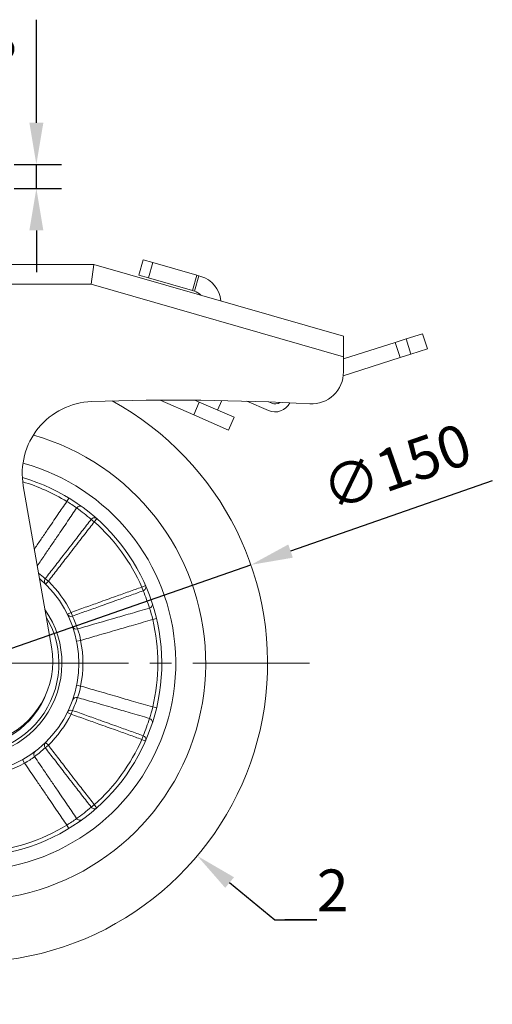
# Model space of a CAD drawing. Units: millimetres. Extents: x 10 to 287, y 10 to 200.
# Drawn here: x 115 to 155, y 52 to 134 of the extents above; entities that cross this region are included whole.
import ezdxf
from ezdxf import colors
from ezdxf.entities.mleader import LeaderData, LeaderLine
from ezdxf.math import Vec2, Vec3

# ---------------------------------------------------------------- set-up
doc = ezdxf.new("R2010")
doc.units = ezdxf.units.MM
doc.header["$LTSCALE"] = 0.75
doc.linetypes.add('CENTER2', pattern=[28.575, 19.05, -3.175, 3.175, -3.175])
for name, color, linetype, lineweight in [('FD_Dimensions', 7, 'Continuous', 13), ('Leaders', 7, 'Continuous', 13), ('Smart Centers', 7, 'CENTER2', 13), ('Visible', 7, 'Continuous', 13), ('Visible Narrow', 7, 'Continuous', 13)]:
    doc.layers.add(name, color=color, linetype=linetype, lineweight=lineweight)
doc.styles.get("Standard").update_dxf_attribs({"font": 'Arial.ttf'})
doc.dimstyles.new('Dim-ISO-25', dxfattribs={"dimtxt": 3.5, "dimasz": 3.5, "dimexe": 2.1, "dimexo": 3, "dimgap": 1.4, "dimtad": 1, "dimdec": 4, "dimdsep": 46, "dimtxsty": 'Standard', "dimcen": 0, "dimadec": 4, "dimazin": 2, "dimtp": 0.1, "dimtm": 0.1, "dimtfac": 1, "dimtdec": 4, "dimtmove": 0, "dimatfit": 3, "dimfxl": 1, "dimarcsym": 0})

# ---------------------------------------------------------------- blocks, each defined once
blk = doc.blocks.new('*U6')
at = {"layer": 'Smart Centers', "color": 0, "ltscale": 0.75, "transparency": 16777216}
for p, q in [((0, 2.679), (0, 28.5)), ((-28.5, 0), (-2.679, 0)), ((2.679, 0), (28.5, 0)), ((0, -28.5), (0, -2.679))]:
    blk.add_line(p, q, dxfattribs=at)
at = {"layer": 'Smart Centers', "color": 0, "linetype": 'Continuous', "ltscale": 0.75, "transparency": 16777216}
for p, q in [((0, -0.893), (0, 0.893)), ((-0.893, 0), (0.893, 0))]:
    blk.add_line(p, q, dxfattribs=at)
blk = doc.blocks.new('*D30')
at = {"layer": 'Defpoints', "color": 0, "transparency": 16777216}
for p in [(111.851, 122.092), (116.715, 122.092), (111.851, 120.092)]:
    blk.add_point(p, dxfattribs=at)
at = {"layer": 'FD_Dimensions', "color": 0, "lineweight": -2, "transparency": 16777216}
for p, q in [((116.715, 125.592), (116.715, 134.203)), ((114.851, 122.092), (118.815, 122.092)), ((116.715, 120.092), (116.715, 122.092)), ((114.851, 120.092), (118.815, 120.092)), ((116.715, 116.592), (116.715, 113.092))]:
    blk.add_line(p, q, dxfattribs=at)
at = {"layer": 'FD_Dimensions', "color": 0, "transparency": 16777216}
for points in [[(116.132, 125.592), (117.298, 125.592), (116.715, 122.092)], [(116.132, 116.592), (117.298, 116.592), (116.715, 120.092)]]:
    blk.add_solid(points, dxfattribs=at)
at = {"layer": 'FD_Dimensions', "color": 0, "transparency": 16777216, "insert": (113.528, 131.647), "char_height": 3.5, "attachment_point": 5, "rotation": 90}
blk.add_mtext('6', dxfattribs=at)
blk = doc.blocks.new('*D31')
at = {"layer": 'Defpoints', "color": 0, "transparency": 16777216}
for p in [(134.627, 88.647), (87.408, 72.204)]:
    blk.add_point(p, dxfattribs=at)
at = {"layer": 'FD_Dimensions', "color": 0, "lineweight": -2, "transparency": 16777216}
for p, q in [((154.77, 95.661), (137.933, 89.798)), ((87.408, 72.204), (134.627, 88.647)), ((84.103, 71.053), (80.798, 69.902))]:
    blk.add_line(p, q, dxfattribs=at)
at = {"layer": 'FD_Dimensions', "color": 0, "transparency": 16777216}
for points in [[(137.741, 90.349), (138.124, 89.247), (134.627, 88.647)], [(83.911, 71.604), (84.295, 70.502), (87.408, 72.204)]]:
    blk.add_solid(points, dxfattribs=at)
at = {"layer": 'FD_Dimensions', "color": 0, "transparency": 16777216, "insert": (146.924, 96.407), "char_height": 3.5, "attachment_point": 5, "rotation": 19.19947}
blk.add_mtext('∅150', dxfattribs=at)

msp = doc.modelspace()

# ---------------------------------------------------------------- linework, layer by layer
at = {"layer": 'Visible', "extrusion": (0, 1, 0)}
for p, q in [((121.517714, 113.758504), (102.22625, 113.758504)), ((121.517714, 113.758504), (121.282494, 112.091838)), ((142.351047, 107.758504), (121.517714, 113.758504)), ((125.629382, 114.135313), (125.26038, 112.854057)), ((125.629382, 114.135313), (126.430167, 113.904687)), ((126.430167, 113.904687), (130.113776, 112.843807)), ((126.061165, 112.623431), (125.26038, 112.854057)), ((129.904931, 111.516427), (130.273933, 112.797682)), ((130.113776, 112.843807), (130.273933, 112.797682)), ((130.273933, 112.797682), (130.43409, 112.751557)), ((129.744775, 111.562552), (126.061165, 112.623431)), ((129.904931, 111.516427), (129.744775, 111.562552)), ((147.574815, 107.524862), (148.9456, 107.962418)), ((148.9456, 107.962418), (149.351047, 106.692225)), ((142.351047, 107.758504), (142.351047, 106.024094)), ((146.66522, 107.234518), (142.351047, 105.857428)), ((146.66522, 107.234518), (147.574815, 107.524862)), ((147.980262, 106.254669), (147.070667, 105.964325)), ((149.351047, 106.692225), (147.980262, 106.254669)), ((147.070667, 105.964325), (142.332654, 104.451944)), ((142.351047, 106.024094), (142.351047, 104.764607)), ((127.042679, 102.407496), (129.849314, 101.17872)), ((130.317215, 102.247448), (129.849314, 101.17872)), ((130.317215, 102.247448), (129.954738, 102.406145)), ((133.218049, 100.977432), (130.317215, 102.247448)), ((131.84397, 101.579019), (132.193015, 102.376271)), ((134.294868, 102.325389), (136.089275, 101.539778)), ((136.356647, 102.15048), (136.097031, 102.264142)), ((129.849314, 101.17872), (132.750148, 99.908704)), ((133.218049, 100.977432), (132.750148, 99.908704)), ((115.625933, 95.257651), (117.97805, 81.796739))]:
    msp.add_line(p, q, dxfattribs=at)
at = {"layer": 'Visible', "extrusion": (1.22465e-16, 0, -1)}
for centre, radius, start, end in [((-129.788337, 110.50936), 2.333333, 106.06640054, 175.14156811), ((-139.684381, 104.764607), 2.666667, 180, 273.19156687), ((-111.017714, 80.425171), 25, 118.76434826, 37.4311083), ((-136.636808, 102.790394), 1.365223, 206.16577289, 293.64432973), ((-111.017714, 80.425171), 17.333333, 105.3195107, 32.32776773), ((-111.017714, 80.425171), 9.25, 130.15226794, 10.49173197), ((-111.017714, 80.425171), 7.833333, 144.96966238, 357.90295929), ((-111.017714, 80.425171), 7, 200.51878259, 341.16620897)]:
    msp.add_arc(centre, radius, start, end, dxfattribs=at)
at = {"layer": 'Visible'}
for centre, radius, start, end in [((129.582055, 110.395328), 1.166667, 42.93088033, 73.93359946), ((121.53638, 96.290424), 6, 92.03021105, 189.91161505), ((128.40596, -97.498874), 199.911019, 86.80843313, 92.03021105), ((136.636808, 102.790394), 0.698556, 246.35567027, 306.00489082), ((111.017714, 80.425171), 19.833333, 145.34973124, 74.06036151), ((111.017714, 80.425171), 17.333333, 147.67223227, 74.6804893), ((111.017714, 80.425171), 16.166667, 149.10765227, 73.73250727), ((111.082529, 80.591838), 7, 209.9567953, 9.91161505)]:
    msp.add_arc(centre, radius, start, end, dxfattribs=at)
at = {"layer": 'Visible Narrow', "extrusion": (0, 1, 0)}
for p, q in [((126.061165, 112.623431), (126.430167, 113.904687)), ((130.113776, 112.843807), (129.744775, 111.562552)), ((100.652166, 112.091838), (121.282494, 112.091838)), ((121.282494, 112.091838), (142.351047, 106.024094)), ((146.66522, 107.234518), (147.070667, 105.964325)), ((147.980262, 106.254669), (147.574815, 107.524862)), ((119.254342, 93.947464), (119.427744, 94.232144)), ((121.289197, 92.448839), (121.550228, 92.24721)), ((121.550228, 92.24721), (121.771965, 92.496095)), ((117.714387, 87.28045), (117.452136, 87.482952)), ((117.481459, 87.042005), (117.714387, 87.28045)), ((125.821091, 86.922951), (125.515866, 86.788976)), ((125.515866, 86.788976), (125.626965, 86.478414)), ((119.606857, 84.675688), (119.308105, 84.527844)), ((119.718408, 84.363696), (119.606857, 84.675688)), ((126.423437, 84.080051), (126.747768, 84.156996)), ((120.409823, 82.33005), (120.083141, 82.263794)), ((120.083141, 78.586548), (120.409823, 78.520292)), ((126.423437, 76.770291), (126.747768, 76.693346)), ((119.308105, 76.322498), (119.606857, 76.174654)), ((119.606857, 76.174654), (119.718408, 76.486646)), ((125.626965, 74.371928), (125.515866, 74.061366)), ((125.515866, 74.061366), (125.821091, 73.927391)), ((117.452136, 73.36739), (117.714387, 73.569892)), ((117.714387, 73.569892), (117.481459, 73.808337)), ((115.731683, 72.081385), (115.567719, 72.371603)), ((121.550228, 68.603133), (121.289197, 68.401503)), ((121.771965, 68.354248), (121.550228, 68.603133)), ((119.427744, 66.618198), (119.254342, 66.902878))]:
    msp.add_line(p, q, dxfattribs=at)
at = {"layer": 'Visible Narrow', "extrusion": (1.22465e-16, 0, -1)}
for centre, radius, start, end in [((-111.017714, 80.425171), 15.833333, 106.73812137, 121.34620942), ((-114.747156, 86.261455), 8.910076, 120.38797024, 126.75449808), ((-110.919567, 80.502669), 15.818983, 125.38057385, 130.95894876), ((-111.017714, 80.425171), 15.833333, 131.69854633, 156.30145367), ((-110.890758, 80.532549), 9.558231, 128.95539885, 133.35082608), ((-111.06109, 80.307879), 15.818983, 157.04105123, 162.61942615), ((-117.720799, 82.168568), 8.910087, 161.24551066, 167.61203035), ((-111.017714, 80.425171), 7.583333, 149.36172882, 354.41681812), ((-111.078093, 80.270163), 9.560966, 154.64975318, 161.59049351), ((-111.017714, 80.425171), 15.833333, 166.65379058, 193.34620942), ((-115.09291, 81.40405), 5.396944, 159.55122629, 170.12038509), ((-115.09291, 79.446292), 5.396944, 189.87961491, 200.44877371), ((-111.078093, 80.580179), 9.560966, 198.40950649, 205.35024682), ((-117.720811, 78.681772), 8.910076, 192.38797024, 198.75449808), ((-111.06109, 80.542463), 15.818983, 197.38057384, 202.95894877), ((-111.017714, 80.425171), 15.833333, 203.69854633, 228.30145367), ((-110.888951, 80.319847), 9.560966, 226.64975321, 233.59049348), ((-113.207988, 76.851919), 5.396944, 231.55122629, 242.12038509), ((-110.919567, 80.347673), 15.818983, 229.04105124, 234.61942615), ((-111.017714, 80.425171), 15.833333, 238.65379058, 265.34620942), ((-114.747156, 74.588887), 8.910076, 233.24550192, 239.61202976)]:
    msp.add_arc(centre, radius, start, end, dxfattribs=at)
at = {"layer": 'Visible Narrow'}
for start, end in [(26.3294667, 45.6705333), (348.53495753, 11.46504247), (314.3294667, 333.6705333), (276.53495753, 299.46504247)]:
    msp.add_arc((111.017714, 80.425171), 9.583333, start, end, dxfattribs=at)
at = {"layer": 'Visible Narrow', "extrusion": (1.22465e-16, -1.25183e-32, -1)}
msp.add_ellipse((120.351556, 93.21477), major_axis=(0.196502, 0.269255), ratio=0.989475219, start_param=4.679585297, end_param=6.283185307, dxfattribs=at)
at = {"layer": 'Visible Narrow', "extrusion": (1.22465e-16, 1.41335e-32, -1)}
msp.add_ellipse((121.550228, 92.24721), major_axis=(0.221737, 0.248885), ratio=0.989457781, start_param=4.643054748, end_param=6.283185307, dxfattribs=at)
at = {"layer": 'Visible Narrow', "extrusion": (1.22465e-16, 4.66949e-33, -1)}
msp.add_ellipse((117.714387, 87.28045), major_axis=(0.232928, 0.238444), ratio=0.993922502, start_param=3.141592656, end_param=4.596931973, dxfattribs=at)
at = {"layer": 'Visible Narrow', "extrusion": (1.22465e-16, 3.75106e-33, -1)}
msp.add_ellipse((125.515866, 86.788976), major_axis=(0.305224, 0.133975), ratio=0.989457781, start_param=0.000000003, end_param=1.640130562, dxfattribs=at)
at = {"layer": 'Visible Narrow'}
msp.add_ellipse((126.065661, 85.349979), major_axis=(0.316799, 0.10368), ratio=0.989475219, start_param=4.679585297, end_param=6.283185307, dxfattribs=at)
at = {"layer": 'Visible Narrow', "extrusion": (1.22465e-16, 3.21878e-33, -1)}
msp.add_ellipse((119.606857, 84.675688), major_axis=(0.298753, 0.147844), ratio=0.993922502, start_param=1.686253336, end_param=3.141592654, dxfattribs=at)
at = {"layer": 'Visible Narrow', "extrusion": (1.22465e-16, 1.38505e-32, -1)}
msp.add_ellipse((120.05717, 83.607702), major_axis=(0.314416, 0.110697), ratio=0.993955658, start_param=1.625745818, end_param=3.141592654, dxfattribs=at)
at = {"layer": 'Visible Narrow', "extrusion": (1.22465e-16, -1.10928e-32, -1)}
msp.add_ellipse((120.05717, 77.24264), major_axis=(-0.314416, 0.110697), ratio=0.993955658, start_param=0, end_param=1.515846836, dxfattribs=at)
at = {"layer": 'Visible Narrow', "extrusion": (1.22465e-16, -1.60683e-34, -1)}
msp.add_ellipse((119.606857, 76.174654), major_axis=(-0.298753, 0.147844), ratio=0.993922502, start_param=0.000000002, end_param=1.45533932, dxfattribs=at)
at = {"layer": 'Visible Narrow', "extrusion": (1.22465e-16, 1.33858e-34, -1)}
msp.add_ellipse((126.065661, 75.500363), major_axis=(-0.316799, 0.10368), ratio=0.989475219, start_param=1.537992644, end_param=3.141592654, dxfattribs=at)
at = {"layer": 'Visible Narrow', "extrusion": (1.22465e-16, 1.76828e-32, -1)}
msp.add_ellipse((125.515866, 74.061366), major_axis=(-0.305224, 0.133975), ratio=0.989457781, start_param=1.501462094, end_param=3.141592653, dxfattribs=at)
at = {"layer": 'Visible Narrow', "extrusion": (1.22465e-16, -1.84158e-32, -1)}
msp.add_ellipse((117.714387, 73.569892), major_axis=(-0.232928, 0.238444), ratio=0.993922502, start_param=-1.455339318, end_param=0, dxfattribs=at)
at = {"layer": 'Visible Narrow', "extrusion": (1.22465e-16, -5.24238e-33, -1)}
msp.add_ellipse((116.837826, 72.811593), major_axis=(-0.202439, 0.26482), ratio=0.993955658, start_param=-1.515846836, end_param=0, dxfattribs=at)
at = {"layer": 'Visible Narrow', "extrusion": (1.22465e-16, -1.33259e-32, -1)}
msp.add_ellipse((121.550228, 68.603133), major_axis=(-0.221737, 0.248885), ratio=0.989457781, start_param=3.141592656, end_param=4.781723216, dxfattribs=at)
at = {"layer": 'Visible Narrow', "extrusion": (1.22465e-16, -2.45131e-32, -1)}
msp.add_ellipse((120.351556, 67.635572), major_axis=(-0.196502, 0.269255), ratio=0.989475219, start_param=3.141592654, end_param=4.745192664, dxfattribs=at)
at = {"layer": 'Visible Narrow'}
for points, knots in [([(119.254342, 93.947464), (119.005005, 93.580886), (118.755665, 93.214311), (118.220878, 92.428094), (117.935429, 92.008453), (117.471566, 91.326542), (117.114745, 90.801998), (116.757916, 90.27746), (116.569549, 90.000567), (116.5596, 89.985941), (116.549651, 89.971316)], [0.00109900129, 0.00109900129, 0.00109900129, 0.00109900129, 0.00508903671, 0.00508903671, 0.00965674234, 0.00965674234, 0.01251155836, 0.01536637438, 0.01536637438, 0.01552557268, 0.01552557268, 0.01552557268, 0.01552557268]), ([(116.795266, 88.565684), (116.997032, 88.862667), (117.19879, 89.159656), (117.578785, 89.719041), (117.935262, 90.243832), (118.291716, 90.768638), (118.755091, 91.450896), (119.04023, 91.870757), (119.576526, 92.660501), (119.827685, 93.030381), (120.078834, 93.400268)], [-0.01859766894, -0.01859766894, -0.01859766894, -0.01859766894, -0.01536637438, -0.01536637438, -0.01251155836, -0.00965674234, -0.00965674234, -0.00508903671, -0.00508903671, -0.00106526366, -0.00106526366, -0.00106526366, -0.00106526366]), ([(121.289197, 92.448839), (121.162352, 92.284718), (121.03551, 92.120594), (120.63321, 91.600042), (120.35776, 91.243607), (119.910168, 90.66439), (119.565874, 90.218833), (119.221593, 89.773265), (118.774037, 89.194019), (118.498627, 88.837554), (117.966188, 88.148377), (117.709158, 87.815668), (117.452136, 87.482952)], [0.00115045321, 0.00115045321, 0.00115045321, 0.00115045321, 0.00301726974, 0.00301726974, 0.0070714153, 0.0070714153, 0.00960525628, 0.01213909725, 0.01213909725, 0.01619324282, 0.01619324282, 0.01997706714, 0.01997706714, 0.01997706714, 0.01997706714]), ([(117.714387, 87.28045), (117.971338, 87.613216), (118.228295, 87.945977), (118.760578, 88.635264), (119.035905, 88.991789), (119.483321, 89.571134), (119.827493, 90.01678), (120.171674, 90.462418), (120.619117, 91.041742), (120.894473, 91.398245), (121.296631, 91.918899), (121.423429, 92.083055), (121.550228, 92.24721)], [-0.01997706714, -0.01997706714, -0.01997706714, -0.01997706714, -0.01619324282, -0.01619324282, -0.01213909725, -0.01213909725, -0.00960525628, -0.0070714153, -0.0070714153, -0.00301726974, -0.00301726974, -0.00115045321, -0.00115045321, -0.00115045321, -0.00115045321]), ([(125.515866, 86.788976), (125.15624, 86.660326), (124.796611, 86.531681), (124.064057, 86.269648), (123.458051, 86.052891), (122.852041, 85.836151), (122.385877, 85.669432), (122.152794, 85.586074), (121.546777, 85.369352), (121.173841, 85.23599), (120.40289, 84.960312), (120.004875, 84.817997), (119.606857, 84.675688)], [-0.0197402037, -0.0197402037, -0.0197402037, -0.0197402037, -0.01630269604, -0.01630269604, -0.01273812255, -0.01051026412, -0.01051026412, -0.00828240569, -0.00828240569, -0.0047178322, -0.0047178322, -0.00091358977, -0.00091358977, -0.00091358977, -0.00091358977]), ([(119.718408, 84.363696), (120.1164, 84.506088), (120.514388, 84.64849), (121.285286, 84.92434), (121.658195, 85.057787), (122.264167, 85.274652), (122.497232, 85.358065), (122.96336, 85.524897), (123.196423, 85.608316), (123.802383, 85.825214), (124.175279, 85.958698), (124.907772, 86.220924), (125.26737, 86.349665), (125.626965, 86.478414)], [0.00091358977, 0.00091358977, 0.00091358977, 0.00091358977, 0.0047178322, 0.0047178322, 0.00828240569, 0.00828240569, 0.01051026412, 0.01051026412, 0.01273812255, 0.01273812255, 0.01630269604, 0.01630269604, 0.0197402037, 0.0197402037, 0.0197402037, 0.0197402037]), ([(126.157804, 85.033282), (125.616154, 84.876165), (125.074509, 84.719027), (124.082504, 84.431191), (123.632142, 84.3005), (122.90031, 84.088103), (122.337366, 83.924709), (121.774429, 83.761292), (121.045225, 83.549593), (120.597492, 83.419593), (120.149764, 83.289578)], [-0.01982660597, -0.01982660597, -0.01982660597, -0.01982660597, -0.01475088279, -0.01475088279, -0.01053047709, -0.01053047709, -0.00789272353, -0.00525496998, -0.00525496998, -0.00105902442, -0.00105902442, -0.00105902442, -0.00105902442]), ([(120.409823, 82.33005), (120.41312, 82.33101), (120.416418, 82.33197), (120.869965, 82.46398), (121.601623, 82.676928), (122.614694, 82.971761), (123.177514, 83.135549), (123.909181, 83.348468), (124.359439, 83.47949), (125.347609, 83.767029), (125.885522, 83.923544), (126.423437, 84.080051)], [0.00100365654, 0.00100365654, 0.00100365654, 0.00100365654, 0.00103456428, 0.00103456428, 0.00525496998, 0.00789272353, 0.01053047709, 0.01053047709, 0.01475088279, 0.01475088279, 0.01979286834, 0.01979286834, 0.01979286834, 0.01979286834]), ([(126.423437, 76.770291), (125.885521, 76.926799), (125.347608, 77.083313), (124.359437, 77.370852), (123.909179, 77.501875), (123.177513, 77.714794), (122.614693, 77.878582), (122.051876, 78.042378), (121.316918, 78.256277), (120.86337, 78.388282), (120.409823, 78.520292)], [0.00109900129, 0.00109900129, 0.00109900129, 0.00109900129, 0.00614099096, 0.00614099096, 0.01036139602, 0.01036139602, 0.01299914918, 0.01563690234, 0.01563690234, 0.01988821309, 0.01988821309, 0.01988821309, 0.01988821309]), ([(120.149764, 77.560764), (120.597492, 77.430749), (121.045224, 77.300749), (121.774428, 77.08905), (122.337365, 76.925633), (122.900309, 76.76224), (123.63214, 76.549843), (124.082503, 76.419152), (125.074508, 76.131316), (125.616153, 75.974177), (126.157804, 75.81706)], [-0.01983284521, -0.01983284521, -0.01983284521, -0.01983284521, -0.01563690234, -0.01563690234, -0.01299914918, -0.01036139602, -0.01036139602, -0.00614099096, -0.00614099096, -0.00106526366, -0.00106526366, -0.00106526366, -0.00106526366]), ([(119.606857, 76.174654), (120.004874, 76.032346), (120.402888, 75.890031), (121.173837, 75.614353), (121.779857, 75.397641), (122.385872, 75.180912), (122.852035, 75.014194), (123.085116, 74.930832), (123.691124, 74.714085), (124.06405, 74.580697), (124.796606, 74.318663), (125.156237, 74.190017), (125.515866, 74.061366)], [-0.01997706714, -0.01997706714, -0.01997706714, -0.01997706714, -0.0161728362, -0.0161728362, -0.01260826624, -0.01038041002, -0.01038041002, -0.00815255379, -0.00815255379, -0.00458798383, -0.00458798383, -0.00115045321, -0.00115045321, -0.00115045321, -0.00115045321]), ([(125.626965, 74.371928), (125.267367, 74.500678), (124.907767, 74.62942), (124.175272, 74.891646), (123.802377, 75.02513), (123.196417, 75.242028), (122.963354, 75.325447), (122.497227, 75.492279), (122.264162, 75.575692), (121.65819, 75.792557), (121.285282, 75.926004), (120.514386, 76.201853), (120.116399, 76.344254), (119.718408, 76.486646)], [0.00115045321, 0.00115045321, 0.00115045321, 0.00115045321, 0.00458798383, 0.00458798383, 0.00815255379, 0.00815255379, 0.01038041002, 0.01038041002, 0.01260826624, 0.01260826624, 0.0161728362, 0.0161728362, 0.01997706714, 0.01997706714, 0.01997706714, 0.01997706714]), ([(117.452136, 73.36739), (117.709154, 73.03468), (117.96618, 72.701975), (118.498614, 72.012806), (118.774023, 71.656342), (119.221577, 71.077099), (119.565856, 70.631533), (119.910149, 70.185977), (120.357739, 69.606763), (120.633187, 69.250329), (121.035494, 68.729768), (121.162344, 68.565635), (121.289197, 68.401503)], [0.00091358977, 0.00091358977, 0.00091358977, 0.00091358977, 0.00469735561, 0.00469735561, 0.00875148318, 0.00875148318, 0.01128531291, 0.01381914264, 0.01381914264, 0.01787327021, 0.01787327021, 0.0197402037, 0.0197402037, 0.0197402037, 0.0197402037]), ([(121.550228, 68.603133), (121.423421, 68.767298), (121.296615, 68.931464), (120.89445, 69.452126), (120.619096, 69.808627), (120.171655, 70.387949), (119.827475, 70.833585), (119.483305, 71.279229), (119.03589, 71.858571), (118.760565, 72.215095), (118.228287, 72.904375), (117.971334, 73.237131), (117.714387, 73.569892)], [-0.0197402037, -0.0197402037, -0.0197402037, -0.0197402037, -0.01787327021, -0.01787327021, -0.01381914264, -0.01381914264, -0.01128531291, -0.00875148318, -0.00875148318, -0.00469735561, -0.00469735561, -0.00091358977, -0.00091358977, -0.00091358977, -0.00091358977]), ([(120.078834, 67.450074), (119.827678, 67.819972), (119.576511, 68.189863), (119.04021, 68.979615), (118.755072, 69.399475), (118.291699, 70.081731), (117.935246, 70.606535), (117.57877, 71.131323), (117.12166, 71.804227), (116.84278, 72.214732), (116.563886, 72.625226)], [-0.01982660597, -0.01982660597, -0.01982660597, -0.01982660597, -0.01580271584, -0.01580271584, -0.01123502822, -0.01123502822, -0.00838022346, -0.0055254187, -0.0055254187, -0.00105902442, -0.00105902442, -0.00105902442, -0.00105902442]), ([(115.731683, 72.081385), (116.014289, 71.665984), (116.296889, 71.250579), (116.7579, 70.572904), (117.114728, 70.048368), (117.471548, 69.523826), (117.935409, 68.841918), (118.220857, 68.422279), (118.755651, 67.636053), (119.004998, 67.269467), (119.254342, 66.902878)], [0.00100365654, 0.00100365654, 0.00100365654, 0.00100365654, 0.0055254187, 0.0055254187, 0.00838022346, 0.01123502822, 0.01123502822, 0.01580271584, 0.01580271584, 0.01979286834, 0.01979286834, 0.01979286834, 0.01979286834])]:
    msp.add_open_spline(points, degree=3, knots=knots, dxfattribs=at)

# ---------------------------------------------------------------- block references
at = {"layer": 'Smart Centers', "ltscale": 0.75}
msp.add_blockref('*U6', (111.017714, 80.425171), dxfattribs=at)

# ---------------------------------------------------------------- dimensions: what is measured, and where the dimension line sits
at = {"layer": 'FD_Dimensions'}
dim = msp.add_linear_dim(base=(116.714909, 122.091838), p1=(111.851047, 120.091838), p2=(111.851047, 122.091838), angle=90, dimstyle='Dim-ISO-25', override={"dimlfac": 3, "dimclrd": 0, "dimclre": 0}, dxfattribs=at)
dim.commit()
dim.dimension.update_dxf_attribs({"geometry": '*D30', "text_midpoint": (113.527903, 131.647363)})
dim = msp.add_diameter_dim_2p(p1=(87.408229, 72.203723), p2=(134.627199, 88.646619), dimstyle='Dim-ISO-25', override={"dimlfac": 3}, dxfattribs=at)
dim.commit()
dim.dimension.update_dxf_attribs({"geometry": '*D31', "text_midpoint": (146.923594, 96.406909)})

# ---------------------------------------------------------------- leaders
at = {"layer": 'Leaders'}
ml = msp.add_multileader_mtext('Standard', dxfattribs=at)
ml.set_content('2', color=256)
ml.set_leader_properties()
ml.build(insert=Vec2(0, 0))
ml.multileader.update_dxf_attribs({"text_left_attachment_type": 5, "text_right_attachment_type": 5, "dogleg_length": 3.5, "arrow_head_size": 3.5})
ctx = ml.context
ctx.base_point, ctx.char_height, ctx.arrow_head_size, ctx.landing_gap_size, ctx.plane_origin = Vec3(140.127074, 58.975946), 3.5, 3.5, 0, Vec3(130.14627, 64.32864)
ctx.left_attachment, ctx.right_attachment = 5, 5
notes = []
notes.append((ctx, [(0, (1, 1, 0), (136.627074, 58.975946), (1, 0), 3.5, [(0, [(130.14627, 64.32864)], 0, [])])]))
ctx.mtext.insert, ctx.mtext.flow_direction = Vec3(140.127074, 63.190271), 5
for ctx, leaders in notes:
    for number, flags, end, landing, length, lines in leaders:
        leader = LeaderData()
        leader.index, (leader.has_last_leader_line, leader.has_dogleg_vector, leader.attachment_direction) = number, flags
        leader.last_leader_point, leader.dogleg_vector, leader.dogleg_length = Vec3(end), Vec3(landing), length
        for number, points, colour, breaks in lines:
            line = LeaderLine()
            line.index, line.vertices, line.color, line.breaks = number, Vec3.list(points), colors.encode_raw_color(colour), breaks
            leader.lines.append(line)
        ctx.leaders.append(leader)

doc.saveas('drawing.dxf')
